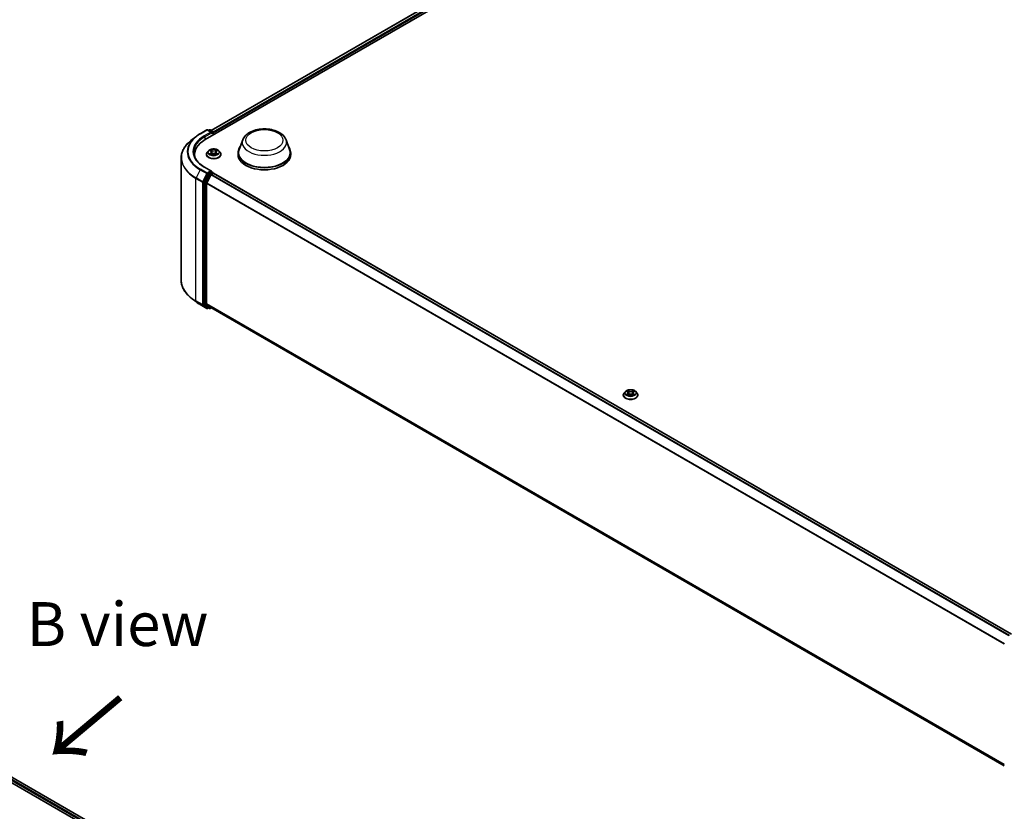
# Model space of a CAD drawing. Units: millimetres. Extents: x 10 to 9313, y 5 to 2113.
# Drawn here: x 74 to 111, y 133 to 163 of the extents above; entities that cross this region are included whole.
import ezdxf

# ---------------------------------------------------------------- set-up
doc = ezdxf.new("R2010")
doc.units = ezdxf.units.MM
doc.header["$LTSCALE"] = 0.666667
for name, color, linetype, lineweight in [('Symbol (ISO)', 7, 'Continuous', 18), ('Visible (ISO)', 7, 'Continuous', 35), ('Visible Narrow (ISO)', 7, 'Continuous', 25)]:
    doc.layers.add(name, color=color, linetype=linetype, lineweight=lineweight)
doc.styles.add('Note Text (TK)', font='MS PGothic.ttf')

msp = doc.modelspace()

# ---------------------------------------------------------------- linework, layer by layer
at = {"layer": 'Visible (ISO)'}
for p, q in [((80.83648, 158.06843), (107.10045, 173.23194)), ((81.05471, 158.4109), (106.63769, 173.18124)), ((80.47293, 158.17506), (80.29283, 158.03249)), ((80.64309, 158.28989), (80.89227, 158.43375)), ((81.07382, 158.34543), (80.92084, 158.43375)), ((80.9866, 158.43372), (80.95375, 158.41475)), ((81.01518, 158.43372), (81.12687, 158.36923)), ((81.14116, 158.24434), (81.14116, 158.34449)), ((81.15299, 158.25117), (81.15299, 158.32894)), ((82.25807, 158.06098), (82.12039, 157.69479)), ((83.89997, 158.06098), (84.03765, 157.69479)), ((79.92167, 157.3718), (79.92167, 152.723)), ((80.42643, 157.49689), (80.42643, 157.42932)), ((80.8768, 157.50466), (80.8768, 157.50783)), ((80.95768, 157.64148), (80.91044, 157.58878)), ((81.00395, 157.64727), (81.04451, 157.62303)), ((81.05193, 157.50288), (81.09416, 157.52642)), ((81.06947, 157.58973), (81.07728, 157.51701)), ((81.21182, 157.52642), (81.25406, 157.50288)), ((81.23652, 157.58973), (81.22871, 157.51701)), ((81.26148, 157.62303), (81.30203, 157.64727)), ((81.30203, 157.64728), (81.30204, 157.64729)), ((81.34831, 157.64148), (81.39555, 157.58878)), ((81.42918, 157.50466), (81.42918, 157.50783)), ((82.07902, 157.57465), (82.07902, 157.49689)), ((84.07902, 157.57465), (84.07902, 157.49689)), ((81.07382, 156.86796), (80.81036, 157.02007)), ((80.93823, 156.75796), (80.78729, 156.46166)), ((80.8883, 156.41742), (81.04592, 156.72682)), ((81.06545, 156.8398), (80.95375, 156.77531)), ((81.06144, 156.74417), (81.13279, 156.78537)), ((81.07885, 156.84173), (81.12687, 156.814)), ((81.14116, 156.78926), (81.14116, 156.7881)), ((111.44412, 139.29478), (81.14708, 156.78678)), ((80.7826, 156.44402), (80.7826, 151.82337)), ((80.88362, 151.82874), (80.88362, 156.39978)), ((80.47293, 151.91973), (80.29283, 152.0623)), ((80.64309, 151.8049), (80.89227, 151.66104)), ((80.78729, 151.81114), (80.93823, 151.68914)), ((81.04592, 151.6891), (80.8883, 151.81651)), ((80.95375, 151.68004), (80.92084, 151.66104)), ((80.9866, 151.66107), (80.93946, 151.68829)), ((81.01518, 151.66107), (81.05471, 151.6839)), ((111.16636, 134.29893), (81.04716, 151.68826)), ((96.7834, 148.5045), (96.73616, 148.45179)), ((96.82968, 148.51029), (96.87023, 148.48604)), ((96.87766, 148.36589), (96.91989, 148.38944)), ((96.8952, 148.45274), (96.903, 148.38003)), ((97.03755, 148.38944), (97.07978, 148.36589)), ((97.06224, 148.45274), (97.05443, 148.38003)), ((97.08721, 148.48604), (97.12776, 148.51029)), ((97.12775, 148.5103), (97.12777, 148.51031)), ((97.17403, 148.5045), (97.22127, 148.45179)), ((96.70253, 148.36768), (96.70253, 148.37084)), ((97.25491, 148.36768), (97.25491, 148.37084)), ((58.15485, 142.50572), (89.13286, 124.62055)), ((88.91463, 124.96301), (58.61761, 142.45501))]:
    msp.add_line(p, q, dxfattribs=at)
for centre, start, end in [((80.90655, 158.40901), 60, 120), ((81.00089, 158.40898), 60, 120), ((81.11259, 158.34449), 0, 60), ((81.11259, 156.78926), 0, 60), ((80.90655, 151.68578), 240, 300), ((81.00089, 151.68582), 240, 300)]:
    msp.add_arc(centre, 0.02857, start, end, dxfattribs=at)
for centre, major_axis, start_param, end_param in [((81.04524, 158.32894), (0.04041, 0), 0, 1.57079633), ((81.06545, 158.31727), (-0.01429, -0.02474), 0.78539816, 2.35619449), ((81.13279, 158.3406), (-0.01429, 0.02474), 3.92699082, 5.41642157), ((81.82643, 157.49689), (-1.4, 0), 5.49778714, 6.39521013), ((83.07902, 157.57465), (1, 0), 2.73234536, 6.6924326), ((81.82643, 157.34136), (-1.42857, 0), 6.08255579, 6.13021947), ((83.07902, 157.57465), (0.98095, 0), 2.92783652, 6.49694144), ((83.07902, 157.49689), (1, 0), 3.14159265, 6.28318531), ((80.95375, 156.75198), (0.01429, 0.02474), 0.78539816, 1.66145621), ((81.04524, 156.85147), (0.04041, 0), 0, 1.57079633), ((81.06144, 156.72085), (0.01429, 0.02474), 0.78539816, 1.66145621), ((81.06545, 156.86313), (0.01429, -0.02474), 0.15954809, 0.78539816), ((81.13279, 156.76204), (0.01429, 0.02474), 0, 0.78539816), ((80.80281, 156.45569), (0.01429, 0.02474), 1.66145621, 2.35619449), ((80.90382, 156.41144), (0.01429, 0.02474), 1.66145621, 2.35619449), ((80.80281, 151.83504), (-0.01429, -0.02474), 5.49778714, 6.19252542), ((80.90382, 151.8404), (-0.01429, -0.02474), 5.49778714, 6.19252542), ((80.95375, 151.71303), (-0.01429, -0.02474), 6.19252542, 6.28318531), ((81.06144, 151.713), (-0.01429, -0.02474), 6.19252542, 6.28318531)]:
    msp.add_ellipse(centre, major_axis=major_axis, ratio=0.57735027, start_param=start_param, end_param=end_param, dxfattribs=at)
for points, knots in [([(82.25807, 158.06098), (82.27831, 158.11479), (82.30973, 158.16388), (82.39509, 158.25882), (82.4522, 158.30254), (82.5871, 158.37885), (82.66653, 158.40996), (82.83561, 158.45443), (82.92523, 158.46776), (83.10568, 158.47616), (83.19644, 158.47138), (83.37192, 158.44407), (83.45658, 158.42151), (83.61272, 158.35873), (83.68412, 158.31838), (83.80288, 158.221), (83.85132, 158.16424), (83.88963, 158.08649), (83.89512, 158.07386), (83.89997, 158.06098)], [2.56995062, 2.56995062, 2.56995062, 2.56995062, 2.83494232, 2.83494232, 3.15178455, 3.15178455, 3.49955313, 3.49955313, 3.84656809, 3.84656809, 4.19029723, 4.19029723, 4.53530053, 4.53530053, 4.88432433, 4.88432433, 5.2205942, 5.2205942, 5.28403101, 5.28403101, 5.28403101, 5.28403101]), ([(80.47293, 158.17506), (80.48325, 158.18323), (80.49378, 158.1913), (80.51527, 158.20725), (80.52622, 158.21512), (80.54853, 158.23065), (80.55989, 158.23832), (80.583, 158.25343), (80.59475, 158.26088), (80.61864, 158.27555), (80.63077, 158.28278), (80.64309, 158.28989)], [2.986331736, 2.986331736, 2.986331736, 2.986331736, 3.01738392, 3.01738392, 3.048436103, 3.048436103, 3.079488287, 3.079488287, 3.11054047, 3.11054047, 3.141592654, 3.141592654, 3.141592654, 3.141592654]), ([(80.29283, 158.03249), (80.24543, 157.99497), (80.20202, 157.95563), (80.12392, 157.87389), (80.08923, 157.83149), (80.02919, 157.74421), (80.00384, 157.69934), (79.96302, 157.60783), (79.94755, 157.56119), (79.92687, 157.46696), (79.92167, 157.41938), (79.92167, 157.3718)], [3.296853571, 3.296853571, 3.296853571, 3.296853571, 3.42288102, 3.42288102, 3.548908469, 3.548908469, 3.674935919, 3.674935919, 3.800963368, 3.800963368, 3.926990817, 3.926990817, 3.926990817, 3.926990817]), ([(80.81036, 157.02007), (80.75753, 157.05057), (80.709, 157.08339), (80.62171, 157.15276), (80.58295, 157.1893), (80.5161, 157.26504), (80.48801, 157.30424), (80.44299, 157.38424), (80.42606, 157.42503), (80.4035, 157.50728), (80.39786, 157.54874), (80.39786, 157.5902)], [1.570796327, 1.570796327, 1.570796327, 1.570796327, 1.727875959, 1.727875959, 1.884955592, 1.884955592, 2.042035225, 2.042035225, 2.199114858, 2.199114858, 2.35619449, 2.35619449, 2.35619449, 2.35619449]), ([(80.91044, 157.58878), (80.90618, 157.58403), (80.90228, 157.57912), (80.89524, 157.569), (80.8921, 157.56379), (80.88664, 157.55311), (80.88433, 157.54764), (80.8806, 157.5365), (80.87918, 157.53083), (80.87728, 157.51938), (80.8768, 157.51361), (80.8768, 157.50783)], [3.449424205, 3.449424205, 3.449424205, 3.449424205, 3.544937527, 3.544937527, 3.64045085, 3.64045085, 3.735964172, 3.735964172, 3.831477495, 3.831477495, 3.926990817, 3.926990817, 3.926990817, 3.926990817]), ([(80.8768, 157.50466), (80.8768, 157.48763), (80.88129, 157.47065), (80.89871, 157.4381), (80.91194, 157.42262), (80.9461, 157.39453), (80.96732, 157.38204), (81.01531, 157.36166), (81.0421, 157.35379), (81.09844, 157.34343), (81.12797, 157.34092), (81.18685, 157.34148), (81.21619, 157.34453), (81.27184, 157.35592), (81.29814, 157.36426), (81.34509, 157.38553), (81.36572, 157.39848), (81.39902, 157.42786), (81.41174, 157.44429), (81.42593, 157.47564), (81.42918, 157.49014), (81.42918, 157.50466)], [3.92699082, 3.92699082, 3.92699082, 3.92699082, 4.2267014, 4.2267014, 4.53911238, 4.53911238, 4.86360542, 4.86360542, 5.18933336, 5.18933336, 5.51408383, 5.51408383, 5.83843868, 5.83843868, 6.16327278, 6.16327278, 6.48907018, 6.48907018, 6.81298523, 6.81298523, 7.06858347, 7.06858347, 7.06858347, 7.06858347]), ([(81.34831, 157.64148), (81.33662, 157.65452), (81.32178, 157.66596), (81.28676, 157.68565), (81.26636, 157.69375), (81.22258, 157.70559), (81.19921, 157.70932), (81.15184, 157.7122), (81.12785, 157.71136), (81.08144, 157.70518), (81.05902, 157.69984), (81.01781, 157.68498), (80.99904, 157.67544), (80.97355, 157.65718), (80.965, 157.64964), (80.95768, 157.64148)], [1.26296478, 1.26296478, 1.26296478, 1.26296478, 1.5839777, 1.5839777, 1.9184063, 1.9184063, 2.25148375, 2.25148375, 2.58279719, 2.58279719, 2.9145331, 2.9145331, 3.24851107, 3.24851107, 3.4494242, 3.4494242, 3.4494242, 3.4494242]), ([(81.01328, 157.64169), (81.00761, 157.64814), (80.99895, 157.65182), (80.99067, 157.65363), (80.99058, 157.65364), (80.99048, 157.65366)], [0.0019022161, 0.0019022161, 0.0019022161, 0.0019022161, 0.0320559737, 0.0320559737, 0.0323943032, 0.0323943032, 0.0323943032, 0.0323943032]), ([(80.99048, 157.65366), (80.99057, 157.65363), (80.99065, 157.6536), (80.9915, 157.65328), (80.99227, 157.65298), (80.99303, 157.65266)], [-0.03239430317, -0.03239430317, -0.03239430317, -0.03239430317, -0.03205597372, -0.03205597372, -0.02897275834, -0.02897275834, -0.02897275834, -0.02897275834]), ([(80.99091, 157.52689), (80.99085, 157.52687), (80.99079, 157.52685), (80.99065, 157.5268), (80.99057, 157.52677), (80.99048, 157.52674)], [-0.000230599076, -0.000230599076, -0.000230599076, -0.000230599076, 0, 0, 0.000338329447, 0.000338329447, 0.000338329447, 0.000338329447]), ([(80.99048, 157.52674), (80.99058, 157.52676), (80.99067, 157.52677), (80.99082, 157.52681), (80.99089, 157.52682), (80.99096, 157.52684)], [-0.000338329447, -0.000338329447, -0.000338329447, -0.000338329447, 0, 0, 0.000241517914, 0.000241517914, 0.000241517914, 0.000241517914]), ([(81.02236, 157.52327), (81.02408, 157.52184), (81.02594, 157.5204), (81.02994, 157.51753), (81.03208, 157.5161), (81.03662, 157.51328), (81.03902, 157.51188), (81.04408, 157.50915), (81.04673, 157.50781), (81.05111, 157.50576), (81.05277, 157.50502), (81.05446, 157.50429)], [4.534916607, 4.534916607, 4.534916607, 4.534916607, 4.605062038, 4.605062038, 4.675207469, 4.675207469, 4.7453529, 4.7453529, 4.815498331, 4.815498331, 4.856375894, 4.856375894, 4.856375894, 4.856375894]), ([(81.04335, 157.68378), (81.04331, 157.68381), (81.04327, 157.68385), (81.04318, 157.68393), (81.04313, 157.68398), (81.04307, 157.68403)], [-0.000230599076, -0.000230599076, -0.000230599076, -0.000230599076, 0, 0, 0.000338329447, 0.000338329447, 0.000338329447, 0.000338329447]), ([(81.04307, 157.68403), (81.0431, 157.68397), (81.04314, 157.68392), (81.0432, 157.68383), (81.04322, 157.68379), (81.04325, 157.68375)], [-0.000338329447, -0.000338329447, -0.000338329447, -0.000338329447, 0, 0, 0.000241517914, 0.000241517914, 0.000241517914, 0.000241517914]), ([(81.05362, 157.50382), (81.04899, 157.50411), (81.04616, 157.50115), (81.04314, 157.49648), (81.0431, 157.49643), (81.04307, 157.49637)], [0.0024310368, 0.0024310368, 0.0024310368, 0.0024310368, 0.0320559737, 0.0320559737, 0.0323943032, 0.0323943032, 0.0323943032, 0.0323943032]), ([(81.04307, 157.49637), (81.04313, 157.49642), (81.04318, 157.49647), (81.04374, 157.49696), (81.04424, 157.49739), (81.04474, 157.49781)], [-0.03239430317, -0.03239430317, -0.03239430317, -0.03239430317, -0.03205597372, -0.03205597372, -0.02897275834, -0.02897275834, -0.02897275834, -0.02897275834]), ([(81.06947, 157.58973), (81.0692, 157.59232), (81.0686, 157.59488), (81.06681, 157.59989), (81.06562, 157.60233), (81.06271, 157.60703), (81.06098, 157.60929), (81.05704, 157.6136), (81.05483, 157.61565), (81.04998, 157.61952), (81.04734, 157.62133), (81.04451, 157.62303)], [0.847301519, 0.847301519, 0.847301519, 0.847301519, 0.988509822, 0.988509822, 1.129718125, 1.129718125, 1.270926428, 1.270926428, 1.412134731, 1.412134731, 1.553343034, 1.553343034, 1.553343034, 1.553343034]), ([(81.21182, 157.52642), (81.20547, 157.52997), (81.19825, 157.5329), (81.1827, 157.53735), (81.17438, 157.53888), (81.15735, 157.5404), (81.14864, 157.5404), (81.13161, 157.53888), (81.12328, 157.53735), (81.10774, 157.5329), (81.10052, 157.52997), (81.09416, 157.52642)], [1.58824962, 1.58824962, 1.58824962, 1.58824962, 1.89542757, 1.89542757, 2.20260552, 2.20260552, 2.50978346, 2.50978346, 2.81696141, 2.81696141, 3.12413936, 3.12413936, 3.12413936, 3.12413936]), ([(81.26148, 157.62303), (81.25865, 157.62133), (81.25601, 157.61952), (81.25116, 157.61565), (81.24895, 157.6136), (81.24501, 157.60929), (81.24328, 157.60703), (81.24036, 157.60233), (81.23917, 157.59989), (81.23739, 157.59488), (81.23679, 157.59232), (81.23652, 157.58973)], [3.159045946, 3.159045946, 3.159045946, 3.159045946, 3.300254249, 3.300254249, 3.441462552, 3.441462552, 3.582670855, 3.582670855, 3.723879158, 3.723879158, 3.865087461, 3.865087461, 3.865087461, 3.865087461]), ([(81.25119, 157.66381), (81.25653, 157.6712), (81.25958, 157.67881), (81.26285, 157.68392), (81.26288, 157.68397), (81.26292, 157.68403)], [0, 0, 0, 0, 0.0320559737, 0.0320559737, 0.0323943032, 0.0323943032, 0.0323943032, 0.0323943032]), ([(81.25153, 157.50429), (81.25322, 157.50502), (81.25487, 157.50576), (81.25926, 157.50781), (81.26191, 157.50915), (81.26696, 157.51188), (81.26937, 157.51328), (81.27391, 157.5161), (81.27605, 157.51753), (81.28005, 157.5204), (81.28191, 157.52184), (81.28363, 157.52327)], [6.139198394, 6.139198394, 6.139198394, 6.139198394, 6.180075957, 6.180075957, 6.250221388, 6.250221388, 6.320366819, 6.320366819, 6.390512249, 6.390512249, 6.46065768, 6.46065768, 6.46065768, 6.46065768]), ([(81.26292, 157.68403), (81.26286, 157.68398), (81.26281, 157.68393), (81.26225, 157.68344), (81.26175, 157.68298), (81.26125, 157.68251)], [-0.03239430317, -0.03239430317, -0.03239430317, -0.03239430317, -0.03205597372, -0.03205597372, -0.02897275834, -0.02897275834, -0.02897275834, -0.02897275834]), ([(81.26264, 157.49662), (81.26268, 157.49658), (81.26272, 157.49655), (81.26281, 157.49647), (81.26286, 157.49642), (81.26292, 157.49637)], [-0.000230599076, -0.000230599076, -0.000230599076, -0.000230599076, 0, 0, 0.000338329447, 0.000338329447, 0.000338329447, 0.000338329447]), ([(81.26292, 157.49637), (81.26288, 157.49643), (81.26285, 157.49648), (81.26279, 157.49657), (81.26277, 157.49661), (81.26274, 157.49665)], [-0.000338329447, -0.000338329447, -0.000338329447, -0.000338329447, 0, 0, 0.000241517914, 0.000241517914, 0.000241517914, 0.000241517914]), ([(81.29167, 157.52705), (81.29729, 157.52811), (81.30653, 157.52863), (81.31532, 157.52677), (81.31541, 157.52676), (81.31551, 157.52674)], [0, 0, 0, 0, 0.0320559737, 0.0320559737, 0.0323943032, 0.0323943032, 0.0323943032, 0.0323943032]), ([(81.31551, 157.52674), (81.31542, 157.52677), (81.31534, 157.5268), (81.31449, 157.52712), (81.31372, 157.52739), (81.31295, 157.52766)], [-0.03239430317, -0.03239430317, -0.03239430317, -0.03239430317, -0.03205597372, -0.03205597372, -0.02897275834, -0.02897275834, -0.02897275834, -0.02897275834]), ([(81.31551, 157.65366), (81.31541, 157.65364), (81.31532, 157.65363), (81.31516, 157.65359), (81.3151, 157.65358), (81.31503, 157.65356)], [-0.000338329447, -0.000338329447, -0.000338329447, -0.000338329447, 0, 0, 0.000241517914, 0.000241517914, 0.000241517914, 0.000241517914]), ([(81.31508, 157.6535), (81.31514, 157.65353), (81.3152, 157.65355), (81.31534, 157.6536), (81.31542, 157.65363), (81.31551, 157.65366)], [-0.000230599076, -0.000230599076, -0.000230599076, -0.000230599076, 0, 0, 0.000338329447, 0.000338329447, 0.000338329447, 0.000338329447]), ([(81.42918, 157.50783), (81.42918, 157.51361), (81.42871, 157.51938), (81.42681, 157.53083), (81.42539, 157.5365), (81.42166, 157.54764), (81.41934, 157.55311), (81.41389, 157.56379), (81.41075, 157.569), (81.40371, 157.57912), (81.39981, 157.58403), (81.39555, 157.58878)], [0.785398163, 0.785398163, 0.785398163, 0.785398163, 0.880911486, 0.880911486, 0.976424808, 0.976424808, 1.071938131, 1.071938131, 1.167451453, 1.167451453, 1.262964775, 1.262964775, 1.262964775, 1.262964775]), ([(81.06545, 156.8398), (81.068, 156.84128), (81.07074, 156.84224), (81.07557, 156.84281), (81.07762, 156.84243), (81.07885, 156.84173)], [0.1851472285, 0.1851472285, 0.1851472285, 0.1851472285, 0.1965284229, 0.1965284229, 0.2079096173, 0.2079096173, 0.2079096173, 0.2079096173]), ([(80.29283, 152.0623), (80.24543, 152.09983), (80.20202, 152.13916), (80.12392, 152.2209), (80.08923, 152.26331), (80.02919, 152.35058), (80.00384, 152.39545), (79.96302, 152.48696), (79.94755, 152.5336), (79.92687, 152.62783), (79.92167, 152.67541), (79.92167, 152.723)], [1.726057244, 1.726057244, 1.726057244, 1.726057244, 1.852084693, 1.852084693, 1.978112143, 1.978112143, 2.104139592, 2.104139592, 2.230167041, 2.230167041, 2.35619449, 2.35619449, 2.35619449, 2.35619449]), ([(80.47293, 151.91973), (80.48325, 151.91156), (80.49378, 151.90349), (80.51527, 151.88755), (80.52622, 151.87967), (80.54853, 151.86414), (80.55989, 151.85648), (80.583, 151.84137), (80.59475, 151.83392), (80.61864, 151.81924), (80.63077, 151.81201), (80.64309, 151.8049)], [4.557128063, 4.557128063, 4.557128063, 4.557128063, 4.588180247, 4.588180247, 4.61923243, 4.61923243, 4.650284613, 4.650284613, 4.681336797, 4.681336797, 4.71238898, 4.71238898, 4.71238898, 4.71238898]), ([(96.73616, 148.45179), (96.73191, 148.44704), (96.728, 148.44213), (96.72096, 148.43201), (96.71782, 148.4268), (96.71237, 148.41612), (96.71006, 148.41065), (96.70633, 148.39951), (96.70491, 148.39384), (96.70301, 148.3824), (96.70253, 148.37662), (96.70253, 148.37084)], [3.449424205, 3.449424205, 3.449424205, 3.449424205, 3.544937527, 3.544937527, 3.64045085, 3.64045085, 3.735964172, 3.735964172, 3.831477495, 3.831477495, 3.926990817, 3.926990817, 3.926990817, 3.926990817]), ([(97.17403, 148.5045), (97.16234, 148.51753), (97.14751, 148.52897), (97.11248, 148.54867), (97.09208, 148.55677), (97.0483, 148.5686), (97.02493, 148.57234), (96.97757, 148.57521), (96.95358, 148.57437), (96.90716, 148.56819), (96.88474, 148.56285), (96.84353, 148.54799), (96.82477, 148.53845), (96.79927, 148.52019), (96.79072, 148.51266), (96.7834, 148.5045)], [1.26296478, 1.26296478, 1.26296478, 1.26296478, 1.5839777, 1.5839777, 1.9184063, 1.9184063, 2.25148375, 2.25148375, 2.58279719, 2.58279719, 2.9145331, 2.9145331, 3.24851107, 3.24851107, 3.4494242, 3.4494242, 3.4494242, 3.4494242]), ([(96.839, 148.50471), (96.83333, 148.51115), (96.82467, 148.51483), (96.81639, 148.51664), (96.8163, 148.51666), (96.81621, 148.51668)], [0.0019022161, 0.0019022161, 0.0019022161, 0.0019022161, 0.0320559737, 0.0320559737, 0.0323943032, 0.0323943032, 0.0323943032, 0.0323943032]), ([(96.81621, 148.51668), (96.81629, 148.51665), (96.81637, 148.51662), (96.81722, 148.51629), (96.81799, 148.51599), (96.81876, 148.51568)], [-0.03239430317, -0.03239430317, -0.03239430317, -0.03239430317, -0.03205597372, -0.03205597372, -0.02897275834, -0.02897275834, -0.02897275834, -0.02897275834]), ([(96.81663, 148.38991), (96.81657, 148.38989), (96.81651, 148.38987), (96.81637, 148.38981), (96.81629, 148.38978), (96.81621, 148.38975)], [-0.000230599076, -0.000230599076, -0.000230599076, -0.000230599076, 0, 0, 0.000338329447, 0.000338329447, 0.000338329447, 0.000338329447]), ([(96.81621, 148.38975), (96.8163, 148.38977), (96.81639, 148.38979), (96.81655, 148.38982), (96.81661, 148.38984), (96.81668, 148.38985)], [-0.000338329447, -0.000338329447, -0.000338329447, -0.000338329447, 0, 0, 0.000241517914, 0.000241517914, 0.000241517914, 0.000241517914]), ([(96.84808, 148.38628), (96.8498, 148.38485), (96.85166, 148.38342), (96.85567, 148.38055), (96.8578, 148.37912), (96.86234, 148.37629), (96.86475, 148.3749), (96.8698, 148.37217), (96.87246, 148.37083), (96.87684, 148.36877), (96.87849, 148.36803), (96.88018, 148.3673)], [4.534916607, 4.534916607, 4.534916607, 4.534916607, 4.605062038, 4.605062038, 4.675207469, 4.675207469, 4.7453529, 4.7453529, 4.815498331, 4.815498331, 4.856375894, 4.856375894, 4.856375894, 4.856375894]), ([(96.86907, 148.5468), (96.86903, 148.54683), (96.869, 148.54686), (96.8689, 148.54694), (96.86885, 148.54699), (96.86879, 148.54704)], [-0.000230599076, -0.000230599076, -0.000230599076, -0.000230599076, 0, 0, 0.000338329447, 0.000338329447, 0.000338329447, 0.000338329447]), ([(96.86879, 148.54704), (96.86883, 148.54699), (96.86886, 148.54693), (96.86892, 148.54684), (96.86894, 148.5468), (96.86897, 148.54677)], [-0.000338329447, -0.000338329447, -0.000338329447, -0.000338329447, 0, 0, 0.000241517914, 0.000241517914, 0.000241517914, 0.000241517914]), ([(96.8952, 148.45274), (96.89492, 148.45533), (96.89432, 148.4579), (96.89254, 148.4629), (96.89135, 148.46534), (96.88843, 148.47004), (96.8867, 148.4723), (96.88276, 148.47661), (96.88055, 148.47866), (96.8757, 148.48253), (96.87306, 148.48435), (96.87023, 148.48604)], [0.847301519, 0.847301519, 0.847301519, 0.847301519, 0.988509822, 0.988509822, 1.129718125, 1.129718125, 1.270926428, 1.270926428, 1.412134731, 1.412134731, 1.553343034, 1.553343034, 1.553343034, 1.553343034]), ([(97.03755, 148.38944), (97.03119, 148.39298), (97.02397, 148.39591), (97.00843, 148.40037), (97.0001, 148.40189), (96.98307, 148.40341), (96.97436, 148.40341), (96.95733, 148.40189), (96.94901, 148.40037), (96.93346, 148.39591), (96.92624, 148.39298), (96.91989, 148.38944)], [1.58824962, 1.58824962, 1.58824962, 1.58824962, 1.89542757, 1.89542757, 2.20260552, 2.20260552, 2.50978346, 2.50978346, 2.81696141, 2.81696141, 3.12413936, 3.12413936, 3.12413936, 3.12413936]), ([(97.08721, 148.48604), (97.08438, 148.48435), (97.08174, 148.48253), (97.07688, 148.47866), (97.07467, 148.47661), (97.07073, 148.4723), (97.06901, 148.47004), (97.06609, 148.46534), (97.0649, 148.4629), (97.06311, 148.4579), (97.06252, 148.45533), (97.06224, 148.45274)], [3.159045946, 3.159045946, 3.159045946, 3.159045946, 3.300254249, 3.300254249, 3.441462552, 3.441462552, 3.582670855, 3.582670855, 3.723879158, 3.723879158, 3.865087461, 3.865087461, 3.865087461, 3.865087461]), ([(97.07692, 148.52683), (97.08226, 148.53421), (97.0853, 148.54182), (97.08857, 148.54693), (97.08861, 148.54699), (97.08864, 148.54704)], [0, 0, 0, 0, 0.0320559737, 0.0320559737, 0.0323943032, 0.0323943032, 0.0323943032, 0.0323943032]), ([(97.07725, 148.3673), (97.07894, 148.36803), (97.0806, 148.36877), (97.08498, 148.37083), (97.08763, 148.37217), (97.09269, 148.3749), (97.09509, 148.37629), (97.09963, 148.37912), (97.10177, 148.38055), (97.10577, 148.38342), (97.10763, 148.38485), (97.10936, 148.38628)], [6.139198394, 6.139198394, 6.139198394, 6.139198394, 6.180075957, 6.180075957, 6.250221388, 6.250221388, 6.320366819, 6.320366819, 6.390512249, 6.390512249, 6.46065768, 6.46065768, 6.46065768, 6.46065768]), ([(97.08864, 148.54704), (97.08859, 148.54699), (97.08853, 148.54694), (97.08798, 148.54645), (97.08748, 148.546), (97.08697, 148.54553)], [-0.03239430317, -0.03239430317, -0.03239430317, -0.03239430317, -0.03205597372, -0.03205597372, -0.02897275834, -0.02897275834, -0.02897275834, -0.02897275834]), ([(97.11739, 148.39007), (97.12301, 148.39113), (97.13225, 148.39164), (97.14104, 148.38979), (97.14114, 148.38977), (97.14123, 148.38975)], [0, 0, 0, 0, 0.0320559737, 0.0320559737, 0.0323943032, 0.0323943032, 0.0323943032, 0.0323943032]), ([(97.14123, 148.38975), (97.14114, 148.38978), (97.14106, 148.38981), (97.14021, 148.39013), (97.13945, 148.39041), (97.13868, 148.39067)], [-0.03239430317, -0.03239430317, -0.03239430317, -0.03239430317, -0.03205597372, -0.03205597372, -0.02897275834, -0.02897275834, -0.02897275834, -0.02897275834]), ([(97.14123, 148.51668), (97.14114, 148.51666), (97.14104, 148.51664), (97.14089, 148.51661), (97.14082, 148.51659), (97.14076, 148.51658)], [-0.000338329447, -0.000338329447, -0.000338329447, -0.000338329447, 0, 0, 0.000241517914, 0.000241517914, 0.000241517914, 0.000241517914]), ([(97.14081, 148.51652), (97.14086, 148.51654), (97.14092, 148.51656), (97.14106, 148.51662), (97.14114, 148.51665), (97.14123, 148.51668)], [-0.000230599076, -0.000230599076, -0.000230599076, -0.000230599076, 0, 0, 0.000338329447, 0.000338329447, 0.000338329447, 0.000338329447]), ([(97.25491, 148.37084), (97.25491, 148.37662), (97.25443, 148.3824), (97.25253, 148.39384), (97.25111, 148.39951), (97.24738, 148.41065), (97.24507, 148.41612), (97.23962, 148.4268), (97.23648, 148.43201), (97.22943, 148.44213), (97.22553, 148.44704), (97.22127, 148.45179)], [0.785398163, 0.785398163, 0.785398163, 0.785398163, 0.880911486, 0.880911486, 0.976424808, 0.976424808, 1.071938131, 1.071938131, 1.167451453, 1.167451453, 1.262964775, 1.262964775, 1.262964775, 1.262964775]), ([(96.70253, 148.36768), (96.70253, 148.35065), (96.70701, 148.33366), (96.72443, 148.30112), (96.73766, 148.28563), (96.77182, 148.25754), (96.79304, 148.24506), (96.84103, 148.22468), (96.86783, 148.21681), (96.92417, 148.20644), (96.95369, 148.20394), (97.01257, 148.20449), (97.04192, 148.20754), (97.09757, 148.21893), (97.12386, 148.22727), (97.17081, 148.24855), (97.19145, 148.26149), (97.22475, 148.29087), (97.23747, 148.3073), (97.25166, 148.33865), (97.25491, 148.35315), (97.25491, 148.36768)], [3.92699082, 3.92699082, 3.92699082, 3.92699082, 4.2267014, 4.2267014, 4.53911238, 4.53911238, 4.86360542, 4.86360542, 5.18933336, 5.18933336, 5.51408383, 5.51408383, 5.83843868, 5.83843868, 6.16327278, 6.16327278, 6.48907018, 6.48907018, 6.81298523, 6.81298523, 7.06858347, 7.06858347, 7.06858347, 7.06858347]), ([(96.87934, 148.36683), (96.87471, 148.36712), (96.87189, 148.36416), (96.86886, 148.35949), (96.86883, 148.35944), (96.86879, 148.35939)], [0.0024310368, 0.0024310368, 0.0024310368, 0.0024310368, 0.0320559737, 0.0320559737, 0.0323943032, 0.0323943032, 0.0323943032, 0.0323943032]), ([(96.86879, 148.35939), (96.86885, 148.35944), (96.8689, 148.35949), (96.86946, 148.35997), (96.86996, 148.3604), (96.87046, 148.36082)], [-0.03239430317, -0.03239430317, -0.03239430317, -0.03239430317, -0.03205597372, -0.03205597372, -0.02897275834, -0.02897275834, -0.02897275834, -0.02897275834]), ([(97.08836, 148.35963), (97.0884, 148.3596), (97.08844, 148.35957), (97.08853, 148.35949), (97.08859, 148.35944), (97.08864, 148.35939)], [-0.000230599076, -0.000230599076, -0.000230599076, -0.000230599076, 0, 0, 0.000338329447, 0.000338329447, 0.000338329447, 0.000338329447]), ([(97.08864, 148.35939), (97.08861, 148.35944), (97.08857, 148.35949), (97.08851, 148.35959), (97.08849, 148.35962), (97.08847, 148.35966)], [-0.000338329447, -0.000338329447, -0.000338329447, -0.000338329447, 0, 0, 0.000241517914, 0.000241517914, 0.000241517914, 0.000241517914])]:
    msp.add_open_spline(points, degree=3, knots=knots, dxfattribs=at)
for points in [[(80.99303, 157.65266), (80.99674, 157.65115), (81.00047, 157.64936), (81.00396, 157.64728)], [(81.04474, 157.49781), (81.04709, 157.49978), (81.04947, 157.50151), (81.05193, 157.50289)], [(81.26125, 157.68251), (81.25654, 157.67812), (81.25175, 157.67268), (81.24638, 157.66745)], [(81.31295, 157.52766), (81.30574, 157.53015), (81.29843, 157.53169), (81.29294, 157.53274)], [(96.81876, 148.51568), (96.82246, 148.51416), (96.82619, 148.51238), (96.82968, 148.5103)], [(97.08697, 148.54553), (97.08226, 148.54113), (97.07747, 148.53569), (97.0721, 148.53046)], [(97.13868, 148.39067), (97.13146, 148.39316), (97.12416, 148.39471), (97.11866, 148.39575)], [(96.87046, 148.36082), (96.87282, 148.36279), (96.87519, 148.36452), (96.87765, 148.3659)]]:
    msp.add_open_spline(points, degree=3, dxfattribs=at)
at = {"layer": 'Visible Narrow (ISO)'}
for p, q in [((81.06308, 158.40606), (106.65197, 173.17982)), ((81.13327, 158.3642), (106.72332, 173.13863)), ((81.15299, 158.32894), (106.74353, 173.10364)), ((80.65738, 158.28848), (80.90655, 158.43234)), ((81.04524, 158.35226), (80.79607, 158.2084)), ((80.81628, 158.17341), (81.08565, 158.32894)), ((80.81628, 158.17341), (80.81628, 158.05653)), ((80.90655, 158.43234), (81.04524, 158.35226)), ((80.96212, 158.40992), (81.00089, 158.4323)), ((81.00089, 158.4323), (81.11259, 158.36782)), ((81.06545, 158.29394), (81.13279, 158.33282)), ((81.11259, 158.36782), (81.07382, 158.34543)), ((81.13279, 158.33282), (81.13279, 158.23951)), ((80.99048, 157.65366), (81.04206, 157.62283)), ((81.04206, 157.55757), (80.99048, 157.52674)), ((81.01305, 157.53274), (81.04547, 157.55212)), ((81.03024, 157.51736), (81.02685, 157.52284)), ((81.09648, 157.65425), (81.04307, 157.68403)), ((81.04307, 157.49637), (81.09648, 157.52615)), ((81.04547, 157.55212), (81.04882, 157.50684)), ((81.04911, 157.5029), (81.04911, 157.50288)), ((81.04924, 157.50122), (81.04924, 157.50122)), ((81.05961, 157.66745), (81.09319, 157.64873)), ((81.08838, 157.58129), (81.07133, 157.64282)), ((81.09319, 157.64873), (81.08838, 157.58129)), ((81.26292, 157.68403), (81.20951, 157.65425)), ((81.20951, 157.52615), (81.26292, 157.49637)), ((81.2128, 157.64873), (81.24638, 157.66745)), ((81.2128, 157.64873), (81.21761, 157.58129)), ((81.23466, 157.64282), (81.21761, 157.58129)), ((81.25675, 157.50122), (81.25675, 157.50122)), ((81.25688, 157.5029), (81.25687, 157.50288)), ((81.26051, 157.55212), (81.25717, 157.50684)), ((81.26051, 157.55212), (81.29294, 157.53274)), ((81.26393, 157.62283), (81.31551, 157.65366)), ((81.31551, 157.52674), (81.26393, 157.55757)), ((81.27914, 157.52284), (81.27574, 157.51736)), ((80.79607, 157.01865), (81.04524, 156.87479)), ((80.64186, 156.92122), (80.48424, 156.61182)), ((80.73341, 156.46796), (80.48424, 156.61182)), ((80.64186, 156.92122), (80.89103, 156.77736)), ((80.90655, 156.79472), (80.65738, 156.93858)), ((80.89103, 156.77736), (80.73341, 156.46796)), ((80.76914, 156.45032), (80.92675, 156.75973)), ((80.98537, 156.73074), (80.83443, 156.43444)), ((80.87015, 156.41681), (81.02109, 156.7131)), ((81.04524, 156.87479), (80.90655, 156.79472)), ((80.92675, 156.75973), (80.95375, 156.77531)), ((80.93823, 156.75796), (80.98537, 156.73074)), ((81.00089, 156.7481), (80.95375, 156.77531)), ((81.11259, 156.81258), (81.00089, 156.7481)), ((81.02109, 156.7131), (81.04638, 156.7277)), ((111.34159, 139.2356), (81.04592, 156.72682)), ((111.36438, 139.24876), (81.06144, 156.74417)), ((81.06545, 156.8398), (81.11259, 156.81258)), ((111.43573, 139.28996), (81.13279, 156.78537)), ((80.47956, 156.59418), (80.72873, 156.45032)), ((80.47956, 151.94538), (80.47956, 156.59418)), ((80.72873, 156.45032), (80.72873, 151.80152)), ((80.76914, 151.80152), (80.76914, 156.45032)), ((80.7826, 156.44402), (80.82975, 156.41681)), ((80.83443, 156.43444), (80.78729, 156.46166)), ((80.82975, 156.41681), (80.82975, 151.79616)), ((80.87015, 151.79616), (80.87015, 156.41681)), ((111.16717, 138.91556), (80.88362, 156.39978)), ((111.17452, 138.93166), (80.8883, 156.41742)), ((80.72873, 151.80152), (80.47956, 151.94538)), ((80.48424, 151.93315), (80.73341, 151.78929)), ((80.64186, 151.80575), (80.48424, 151.93315)), ((80.89103, 151.66189), (80.64186, 151.80575)), ((80.73341, 151.78929), (80.89103, 151.66189)), ((80.92675, 151.67412), (80.76914, 151.80152)), ((80.82975, 151.79616), (80.7826, 151.82337)), ((80.78729, 151.81114), (80.83443, 151.78393)), ((80.83443, 151.78393), (80.98537, 151.66192)), ((81.02109, 151.67415), (80.87015, 151.79616)), ((111.16636, 134.34499), (80.88362, 151.82874)), ((111.16636, 134.33546), (80.8883, 151.81651)), ((80.94538, 151.68487), (80.92675, 151.67412)), ((80.98537, 151.66192), (80.93823, 151.68914)), ((81.04638, 151.68875), (81.02109, 151.67415)), ((111.16636, 134.29906), (81.04592, 151.6891)), ((96.81621, 148.51668), (96.86779, 148.48584)), ((96.86779, 148.42059), (96.81621, 148.38975)), ((96.83877, 148.39575), (96.8712, 148.41514)), ((96.85597, 148.38037), (96.85257, 148.38586)), ((96.92221, 148.51726), (96.86879, 148.54704)), ((96.86879, 148.35939), (96.92221, 148.38917)), ((96.8712, 148.41514), (96.87454, 148.36985)), ((96.88533, 148.53046), (96.91891, 148.51174)), ((96.91411, 148.4443), (96.89705, 148.50584)), ((96.91891, 148.51174), (96.91411, 148.4443)), ((97.08864, 148.54704), (97.03523, 148.51726)), ((97.03523, 148.38917), (97.08864, 148.35939)), ((97.03852, 148.51174), (97.0721, 148.53046)), ((97.03852, 148.51174), (97.04333, 148.4443)), ((97.06039, 148.50584), (97.04333, 148.4443)), ((97.08624, 148.41514), (97.08289, 148.36985)), ((97.08624, 148.41514), (97.11866, 148.39575)), ((97.08965, 148.48584), (97.14123, 148.51668)), ((97.14123, 148.38975), (97.08965, 148.42059)), ((97.10487, 148.38586), (97.10147, 148.38037)), ((96.87484, 148.36591), (96.87484, 148.3659)), ((96.87496, 148.36424), (96.87496, 148.36424)), ((97.08248, 148.36424), (97.08248, 148.36424)), ((97.0826, 148.36591), (97.0826, 148.3659)), ((88.83607, 124.91632), (58.53197, 142.4124)), ((88.90626, 124.95818), (58.60332, 142.4536)), ((88.81634, 124.88105), (58.51177, 142.37741))]:
    msp.add_line(p, q, dxfattribs=at)
for centre, major_axis, ratio, start_param, end_param in [((81.82643, 157.60513), (-1.67523, 0), 0.57735027, 5.65304806, 7.06858347), ((81.82643, 157.61353), (-1.65328, 0), 0.57735027, 5.49778714, 7.06858347), ((81.82643, 157.61353), (-1.45714, 0), 0.57735027, 5.49778714, 7.06858347), ((81.82643, 157.5902), (-1.42857, 0), 0.57735027, 5.49778714, 6.28318531), ((80.65738, 158.26515), (-0.01429, 0.02474), 0.57735027, 5.49778714, 6.28318531), ((80.79607, 158.18508), (-0.01429, 0.02474), 0.57735027, 3.92699082, 5.49778714), ((80.90655, 158.40901), (-0.01429, 0.02474), 0.57735027, 5.49778714, 6.28318531), ((80.90655, 158.40901), (0.01429, 0.02474), 0.57735027, 0, 0.78539816), ((81.00089, 158.40898), (-0.01429, 0.02474), 0.57735027, 5.49778714, 6.28318531), ((81.00089, 158.40898), (0.01429, 0.02474), 0.57735027, 0, 0.78539816), ((81.11259, 158.34449), (0.01429, 0.02474), 0.57735027, 0, 0.78539816), ((81.11259, 158.34449), (0.01429, -0.02474), 0.57735027, 0.78539816, 2.35619449), ((81.11259, 158.34449), (0.02857, 0), 0.57735027, 5.49778714, 6.28318531), ((81.82643, 157.38673), (-1.89814, 0), 0.57735027, 5.65304806, 7.06858347), ((83.07902, 157.95809), (0.84007, 0), 0.57735027, 2.92783652, 6.49694144), ((81.82643, 157.3718), (-1.90476, 0), 0.57735027, 0, 0.78539816), ((81.15299, 157.5163), (-0.27311, 0), 0.57735027, 5.8056187, 9.90234457), ((81.15299, 157.50783), (-0.27619, 0), 0.57735027, 0, 3.14159265), ((81.15299, 157.50466), (0.27619, 0), 0.57735027, 3.14159265, 6.28318531), ((81.15299, 157.58312), (-0.21992, 0), 0.57735027, 5.8056187, 9.90234457), ((81.15299, 157.5902), (-0.1962, 0), 0.57735027, 5.30710262, 5.68847167), ((81.15299, 157.5902), (0.1962, 0), 0.57735027, 3.7363063, 4.11767534), ((81.01646, 157.53117), (-0.00092, -0.00467), 0.77975364, 4.52690487, 5.92208704), ((81.0019, 157.49571), (-0.01502, -0.03586), 0.71221962, 2.67200967, 3.28726555), ((81.03026, 157.52128), (-0.00405, -0.00251), 0.72973605, 5.16344533, 5.77548257), ((81.15299, 157.5686), (0.15354, 0), 0.57735027, 2.17629431, 2.42062218), ((81.04206, 157.61894), (0.00244, 0.00409), 0.58733849, 0, 0.79427846), ((80.98354, 157.5902), (0.08135, 0), 0.57735027, 5.51524044, 7.05113018), ((81.04206, 157.55369), (0.00244, -0.00409), 0.58733849, 0.86378433, 2.3473142), ((80.98354, 157.58665), (0.08609, 0), 0.57735027, 5.51524044, 6.34508866), ((81.05631, 157.66582), (-0.00389, -0.00275), 0.18497367, 1.04331702, 2.43849919), ((81.04376, 157.64601), (0.02016, -0.04029), 0.54762693, 1.22702055, 1.84227642), ((81.06803, 157.64119), (-0.00459, -0.00127), 0.22291783, 3.85158054, 5.20700366), ((81.08509, 157.57966), (-0.00459, -0.00127), 0.22288452, 3.85157383, 5.20261978), ((81.09648, 157.65036), (-0.00232, -0.00416), 0.56718618, 3.91841516, 5.40194502), ((81.15299, 157.68448), (0.08609, 0), 0.57735027, 3.94444411, 5.48033385), ((81.09648, 157.52227), (-0.00232, 0.00416), 0.56718618, 5.5063628, 6.28318531), ((81.15299, 157.68803), (-0.08135, 0), 0.57735027, 0.80285146, 2.3387412), ((81.15299, 157.49237), (0.08135, 0), 0.57735027, 0.80285146, 2.3387412), ((81.20951, 157.65036), (0.00232, -0.00416), 0.56718618, 0.88124028, 2.36477015), ((81.20951, 157.52227), (0.00232, 0.00416), 0.56718618, 0, 0.7768225), ((81.2209, 157.57966), (-0.00459, 0.00127), 0.22288452, 4.22215818, 5.57320413), ((81.32244, 157.5902), (-0.08135, 0), 0.57735027, 5.51524044, 7.05113018), ((81.26223, 157.64601), (-0.02016, -0.04029), 0.54762693, 4.44090888, 5.05616476), ((81.23796, 157.64119), (-0.00459, 0.00127), 0.22291783, 4.2177743, 5.57319742), ((81.32244, 157.58665), (-0.08609, 0), 0.57735027, 6.22128195, 7.05113018), ((81.15299, 157.5686), (0.15354, 0), 0.57735027, 0.72097047, 0.96529834), ((81.24967, 157.66582), (-0.00389, 0.00275), 0.18497367, 0.70309346, 2.09827563), ((81.26393, 157.55369), (-0.00244, -0.00409), 0.58733849, 3.93587111, 5.41940097), ((81.26393, 157.61894), (-0.00244, 0.00409), 0.58733849, 5.48890685, 6.28318531), ((81.15299, 157.5902), (-0.1962, 0), 0.57735027, 3.7363063, 4.11767534), ((81.15299, 157.5902), (0.1962, 0), 0.57735027, 5.30710262, 5.68847167), ((81.30409, 157.49571), (0.01502, -0.03586), 0.71221962, 2.99591976, 3.61117564), ((81.27573, 157.52128), (-0.00405, 0.00251), 0.72973605, 3.64929539, 4.26133263), ((81.28953, 157.53117), (0.00092, -0.00467), 0.77975364, 0.36109827, 1.75628044), ((80.79607, 156.99532), (0.01429, 0.02474), 0.57735027, 0, 0.78539816), ((80.49976, 156.60585), (0.01429, 0.02474), 0.57735027, 1.66145621, 2.35619449), ((80.65738, 156.91525), (-0.01429, -0.02474), 0.57735027, 3.92699082, 4.80304887), ((80.90655, 156.77139), (-0.01429, -0.02474), 0.57735027, 3.92699082, 4.80304887), ((80.90655, 156.77139), (-0.02546, 0.01297), 0.07392213, 0.95337534, 2.52417167), ((80.90655, 156.77139), (0.01429, -0.02474), 0.57735027, 0.78539816, 2.35619449), ((81.00089, 156.72477), (-0.01429, -0.02474), 0.57735027, 3.92699082, 4.80304887), ((81.00089, 156.72477), (-0.02546, 0.01297), 0.07392213, 0.95337534, 2.52417167), ((81.00089, 156.72477), (0.01429, -0.02474), 0.57735027, 0.78539816, 2.35619449), ((81.11259, 156.78926), (0.01429, 0.02474), 0.57735027, 0, 0.78539816), ((81.11259, 156.78926), (0.01429, -0.02474), 0.57735027, 1.07991365, 2.35619449), ((81.11259, 156.78926), (0.02857, 0), 0.57735027, 6.2130617, 6.28318531), ((80.74893, 156.46199), (-0.01429, -0.02474), 0.57735027, 4.80304887, 5.49778714), ((80.74893, 156.46199), (-0.02857, 0), 0.57735027, 0.78539816, 2.35619449), ((80.74893, 156.46199), (0.02546, -0.01297), 0.07392213, 4.094968, 5.66576432), ((80.84995, 156.42847), (-0.01429, -0.02474), 0.57735027, 4.80304887, 5.49778714), ((80.84995, 156.42847), (-0.02857, 0), 0.57735027, 0.78539816, 2.35619449), ((80.84995, 156.42847), (0.02546, -0.01297), 0.07392213, 4.094968, 5.66576432), ((81.82643, 152.723), (-1.90476, 0), 0.57735027, 0, 0.78539816), ((81.82643, 152.70806), (1.89814, 0), 0.57735027, 3.7717299, 3.92699082), ((81.82643, 152.48966), (-1.67523, 0), 0.57735027, 0.63013725, 0.78539816), ((80.49976, 151.95704), (-0.01429, -0.02474), 0.57735027, 5.49778714, 6.19252542), ((80.65738, 151.82964), (-0.01429, -0.02474), 0.57735027, 6.19252542, 6.28318531), ((80.74893, 151.81318), (0.02857, 0), 0.57735027, 3.92699082, 5.49778714), ((80.74893, 151.81318), (-0.01429, -0.02474), 0.57735027, 5.49778714, 6.19252542), ((80.74893, 151.81318), (-0.01796, -0.02222), 0.8131434, 0.12734403, 1.69814035), ((80.84995, 151.80782), (0.02857, 0), 0.57735027, 3.92699082, 5.49778714), ((80.84995, 151.80782), (-0.01429, -0.02474), 0.57735027, 5.49778714, 6.19252542), ((80.84995, 151.80782), (-0.01796, -0.02222), 0.8131434, 0.12734403, 1.69814035), ((80.90655, 151.68578), (-0.01796, -0.02222), 0.8131434, 0.12734403, 1.69814035), ((80.90655, 151.68578), (-0.01429, -0.02474), 0.57735027, 6.19252542, 6.28318531), ((80.90655, 151.68578), (0.01429, -0.02474), 0.57735027, 0, 0.78539816), ((81.00089, 151.68582), (-0.01796, -0.02222), 0.8131434, 0.12734403, 1.69814035), ((81.00089, 151.68582), (-0.01429, -0.02474), 0.57735027, 6.19252542, 6.28318531), ((81.00089, 151.68582), (0.01429, -0.02474), 0.57735027, 0, 0.78539816), ((96.97872, 148.37932), (-0.27311, 0), 0.57735027, 5.8056187, 9.90234457), ((96.97872, 148.44614), (-0.21992, 0), 0.57735027, 5.8056187, 9.90234457), ((96.97872, 148.45321), (-0.1962, 0), 0.57735027, 5.30710262, 5.68847167), ((96.97872, 148.45321), (0.1962, 0), 0.57735027, 3.7363063, 4.11767534), ((96.84218, 148.39419), (-0.00092, -0.00467), 0.77975364, 4.52690487, 5.92208704), ((96.82762, 148.35872), (-0.01502, -0.03586), 0.71221962, 2.67200967, 3.28726555), ((96.85598, 148.38429), (-0.00405, -0.00251), 0.72973605, 5.16344533, 5.77548257), ((96.97872, 148.43162), (0.15354, 0), 0.57735027, 2.17629431, 2.42062218), ((96.86779, 148.48195), (0.00244, 0.00409), 0.58733849, 0, 0.79427846), ((96.80927, 148.45321), (0.08135, 0), 0.57735027, 5.51524044, 7.05113018), ((96.86779, 148.4167), (0.00244, -0.00409), 0.58733849, 0.86378433, 2.3473142), ((96.80927, 148.44967), (0.08609, 0), 0.57735027, 5.51524044, 6.34508866), ((96.88204, 148.52883), (-0.00389, -0.00275), 0.18497367, 1.04331702, 2.43849919), ((96.86948, 148.50902), (0.02016, -0.04029), 0.54762693, 1.22702055, 1.84227642), ((96.89375, 148.50421), (-0.00459, -0.00127), 0.22291783, 3.85158054, 5.20700366), ((96.91081, 148.44267), (-0.00459, -0.00127), 0.22288452, 3.85157383, 5.20261978), ((96.92221, 148.51337), (-0.00232, -0.00416), 0.56718618, 3.91841516, 5.40194502), ((96.97872, 148.5475), (0.08609, 0), 0.57735027, 3.94444411, 5.48033385), ((96.92221, 148.38528), (-0.00232, 0.00416), 0.56718618, 5.5063628, 6.28318531), ((96.97872, 148.55105), (-0.08135, 0), 0.57735027, 0.80285146, 2.3387412), ((96.97872, 148.35538), (0.08135, 0), 0.57735027, 0.80285146, 2.3387412), ((97.03523, 148.51337), (0.00232, -0.00416), 0.56718618, 0.88124028, 2.36477015), ((97.03523, 148.38528), (0.00232, 0.00416), 0.56718618, 0, 0.7768225), ((97.04663, 148.44267), (-0.00459, 0.00127), 0.22288452, 4.22215818, 5.57320413), ((97.14817, 148.45321), (-0.08135, 0), 0.57735027, 5.51524044, 7.05113018), ((97.08795, 148.50902), (-0.02016, -0.04029), 0.54762693, 4.44090888, 5.05616476), ((97.06368, 148.50421), (-0.00459, 0.00127), 0.22291783, 4.2177743, 5.57319742), ((97.14817, 148.44967), (-0.08609, 0), 0.57735027, 6.22128195, 7.05113018), ((96.97872, 148.43162), (0.15354, 0), 0.57735027, 0.72097047, 0.96529834), ((97.0754, 148.52883), (-0.00389, 0.00275), 0.18497367, 0.70309346, 2.09827563), ((97.08965, 148.4167), (-0.00244, -0.00409), 0.58733849, 3.93587111, 5.41940097), ((97.08965, 148.48195), (-0.00244, 0.00409), 0.58733849, 5.48890685, 6.28318531), ((96.97872, 148.45321), (-0.1962, 0), 0.57735027, 3.7363063, 4.11767534), ((96.97872, 148.45321), (0.1962, 0), 0.57735027, 5.30710262, 5.68847167), ((97.12982, 148.35872), (0.01502, -0.03586), 0.71221962, 2.99591976, 3.61117564), ((97.10145, 148.38429), (-0.00405, 0.00251), 0.72973605, 3.64929539, 4.26133263), ((97.11525, 148.39419), (0.00092, -0.00467), 0.77975364, 0.36109827, 1.75628044), ((96.97872, 148.37084), (-0.27619, 0), 0.57735027, 0, 3.14159265), ((96.97872, 148.36768), (0.27619, 0), 0.57735027, 3.14159265, 6.28318531)]:
    msp.add_ellipse(centre, major_axis=major_axis, ratio=ratio, start_param=start_param, end_param=end_param, dxfattribs=at)
for centre, major_axis in [((83.07902, 158.04122), (-0.70323, 0)), ((81.15299, 157.5902), (0.20395, 0)), ((96.97872, 148.45321), (0.20395, 0))]:
    msp.add_ellipse(centre, major_axis=major_axis, ratio=0.57735027, dxfattribs=at)
for points in [[(81.01305, 157.53274), (81.00702, 157.53159), (80.99879, 157.52984), (80.99091, 157.52689)], [(80.99096, 157.52684), (80.9996, 157.52862), (81.00874, 157.5281), (81.01432, 157.52705)], [(81.01432, 157.52705), (81.01728, 157.52649), (81.02, 157.5252), (81.02235, 157.52326)], [(81.04325, 157.68375), (81.04646, 157.67869), (81.04949, 157.67114), (81.0548, 157.66381)], [(81.05961, 157.66745), (81.05371, 157.67319), (81.04851, 157.67919), (81.04335, 157.68378)], [(81.0548, 157.66381), (81.05963, 157.65713), (81.06342, 157.64934), (81.0656, 157.64149)], [(81.0656, 157.64149), (81.07129, 157.62098), (81.07698, 157.60047), (81.08268, 157.57996)], [(81.08268, 157.57996), (81.08748, 157.56266), (81.09306, 157.54569), (81.09975, 157.52928)], [(81.10428, 157.53126), (81.09808, 157.5475), (81.09287, 157.56425), (81.08838, 157.58129)], [(81.21761, 157.58129), (81.21312, 157.56425), (81.20791, 157.5475), (81.20171, 157.53126)], [(81.20623, 157.52928), (81.21293, 157.54569), (81.21851, 157.56266), (81.22331, 157.57996)], [(81.22331, 157.57996), (81.22901, 157.60047), (81.2347, 157.62098), (81.24039, 157.64149)], [(81.24039, 157.64149), (81.24257, 157.64934), (81.24636, 157.65713), (81.25119, 157.66381)], [(81.26274, 157.49665), (81.25978, 157.50119), (81.25696, 157.50411), (81.25237, 157.50382)], [(81.25406, 157.50289), (81.257, 157.50124), (81.25983, 157.49908), (81.26264, 157.49662)], [(81.28364, 157.52326), (81.28599, 157.5252), (81.2887, 157.52649), (81.29167, 157.52705)], [(81.31503, 157.65356), (81.3069, 157.65176), (81.29834, 157.64809), (81.29271, 157.64169)], [(81.30204, 157.64729), (81.3062, 157.64977), (81.31069, 157.65183), (81.31508, 157.6535)], [(96.83877, 148.39575), (96.83274, 148.39461), (96.82452, 148.39285), (96.81663, 148.38991)], [(96.81668, 148.38985), (96.82532, 148.39164), (96.83447, 148.39112), (96.84004, 148.39007)], [(96.84004, 148.39007), (96.84301, 148.38951), (96.84573, 148.38822), (96.84807, 148.38627)], [(96.86897, 148.54677), (96.87218, 148.54171), (96.87522, 148.53416), (96.88052, 148.52683)], [(96.88533, 148.53046), (96.87943, 148.53621), (96.87423, 148.5422), (96.86907, 148.5468)], [(96.88052, 148.52683), (96.88535, 148.52015), (96.88914, 148.51236), (96.89133, 148.5045)], [(96.89133, 148.5045), (96.89702, 148.48399), (96.90271, 148.46348), (96.9084, 148.44297)], [(96.9084, 148.44297), (96.9132, 148.42568), (96.91878, 148.40871), (96.92548, 148.3923)], [(96.93, 148.39427), (96.9238, 148.41051), (96.91859, 148.42726), (96.91411, 148.4443)], [(97.04333, 148.4443), (97.03884, 148.42726), (97.03364, 148.41051), (97.02743, 148.39427)], [(97.03196, 148.3923), (97.03866, 148.40871), (97.04423, 148.42568), (97.04904, 148.44297)], [(97.04904, 148.44297), (97.05473, 148.46348), (97.06042, 148.48399), (97.06611, 148.5045)], [(97.06611, 148.5045), (97.06829, 148.51236), (97.07209, 148.52015), (97.07692, 148.52683)], [(97.10936, 148.38627), (97.11171, 148.38822), (97.11443, 148.38951), (97.11739, 148.39007)], [(97.14076, 148.51658), (97.13263, 148.51477), (97.12406, 148.5111), (97.11843, 148.50471)], [(97.12777, 148.51031), (97.13193, 148.51278), (97.13642, 148.51484), (97.14081, 148.51652)], [(97.08847, 148.35966), (97.0855, 148.36421), (97.08268, 148.36712), (97.07809, 148.36683)], [(97.07978, 148.3659), (97.08273, 148.36425), (97.08555, 148.36209), (97.08836, 148.35963)]]:
    msp.add_open_spline(points, degree=3, dxfattribs=at)

# ---------------------------------------------------------------- texts
at = {"layer": 'Symbol (ISO)', "color": 7, "insert": (77.50727, 139.67627), "char_height": 1.6666667, "attachment_point": 5, "line_spacing_factor": 1.5, "style": 'Note Text (TK)'}
msp.add_mtext('\\fＭＳ Ｐゴシック|b0|i0;B view', dxfattribs=at)
at = {"layer": 'Symbol (ISO)', "color": 7, "insert": (77.68771, 137.01467), "char_height": 2.6666667, "attachment_point": 4, "rotation": 220, "line_spacing_factor": 1.5, "style": 'Note Text (TK)'}
msp.add_mtext('\\fＭＳ Ｐゴシック|b0|i0;{\\H2.6667;→}', dxfattribs=at)

doc.saveas('drawing.dxf')
